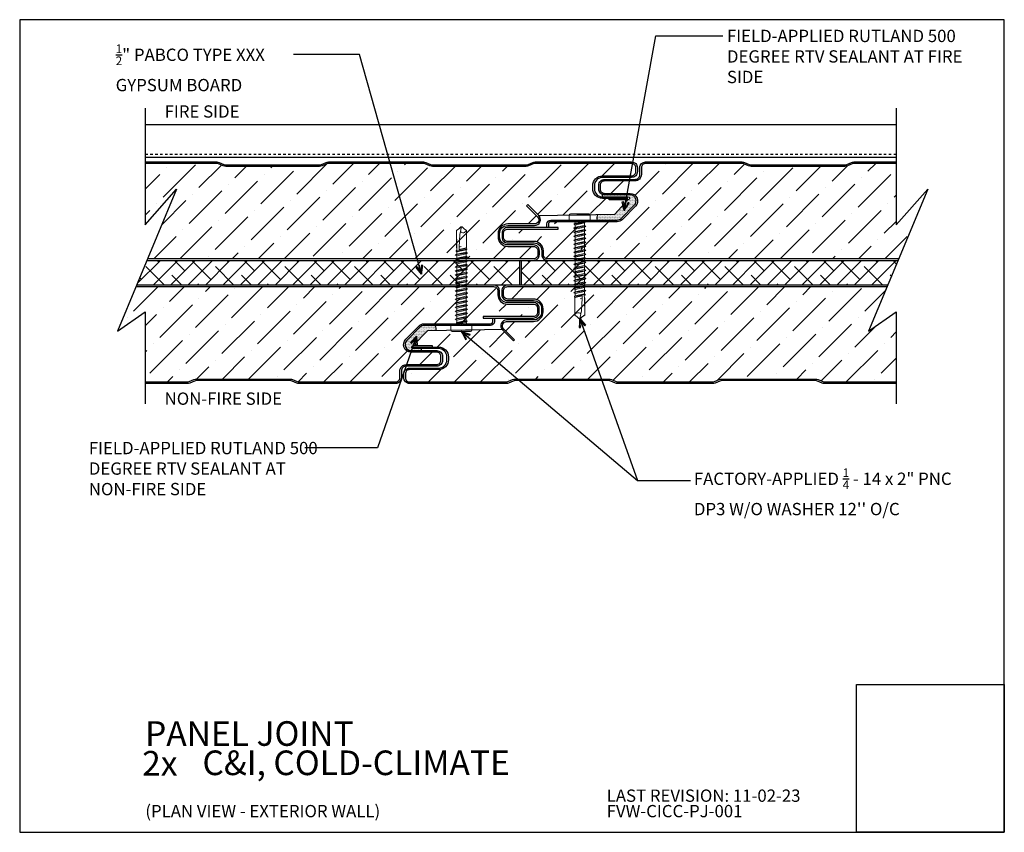
# Model space of a CAD drawing. Units: inches. Extents: x 0 to 40, y -33 to 0.
import ezdxf

# ---------------------------------------------------------------- set-up
doc = ezdxf.new("R2010")
doc.units = ezdxf.units.IN
doc.header["$LTSCALE"] = 0.5
doc.header["$MEASUREMENT"] = 0
doc.linetypes.add('DASHED', pattern=[0.75, 0.5, -0.25])
doc.layers.get('0').update_dxf_attribs({"linetype": 'CONTINUOUS'})
doc.layers.get('DEFPOINTS').update_dxf_attribs({"color": 252, "linetype": 'CONTINUOUS'})
for name, color, linetype in [('Accessories', 190, 'CONTINUOUS'), ('Fire Proofing', 2, 'CONTINUOUS'), ('LiteGauge', 201, 'CONTINUOUS'), ('Panels', 5, 'CONTINUOUS'), ('Polyurethane', 21, 'CONTINUOUS'), ('Section Break', 20, 'CONTINUOUS'), ('Sheathing', 17, 'CONTINUOUS'), ('Text', 7, 'CONTINUOUS')]:
    doc.layers.add(name, color=color, linetype=linetype)
doc.layers.add('fastener', color=4, linetype='CONTINUOUS', lineweight=0)
doc.styles.add('AWIP DETAILS', font='arial.ttf', dxfattribs={"height": 0.5})
doc.styles.get("Standard").update_dxf_attribs({"font": 'arial.ttf'})
doc.dimstyles.new('AWIP DETAILS', dxfattribs={"dimtxt": 0.5, "dimasz": 0.375, "dimexe": 0.375, "dimexo": 0.5, "dimgap": 0.375, "dimtad": 1, "dimdec": 4, "dimzin": 3, "dimdsep": 46, "dimlunit": 4, "dimtxsty": 'Standard', "dimblk": 'HSLASH', "dimcen": 0.125, "dimclrd": 192, "dimclre": 192, "dimclrt": 256, "dimadec": 0, "dimazin": 1, "dimtfac": 0.75, "dimtdec": 4, "dimtofl": 0, "dimtmove": 1, "dimatfit": 3, "dimldrblk": 'ASG-AR10', "dimfxl": 0, "dimfrac": 1, "dimtolj": 1, "dimtzin": 0, "dimarcsym": 0})
pattern_1 = [(45, (-18248.00725, 29017.8835), (0.397747564, 1.458407736), [1.875, -0.375, 0, -0.375])]
pattern_2 = [(45, (-18248.00725, 29017.6335), (0.397747564, 1.458407736), [1.875, -0.375, 0, -0.375])]

# ---------------------------------------------------------------- blocks, each defined once
blk = doc.blocks.new('ASG-AR10')
for p, q in [((-1, 0), (0, 0)), ((-0.875, 0.375), (-0.9375, 0.25)), ((-0.9375, 0.25), (0, 0)), ((-0.9375, -0.25), (0, 0)), ((0, 0), (-0.875, 0.375)), ((0, 0), (-0.875, -0.375)), ((-0.875, -0.375), (-0.9375, -0.25))]:
    blk.add_line(p, q)
blk = doc.blocks.new('HSLASH')
blk.add_line((0, 0), (-1, 0))
at = {"const_width": 0.095515}
blk.add_lwpolyline([(-0.477576, -0.477576), (0.477576, 0.477576)], dxfattribs=at)
blk = doc.blocks.new('2in low profile')
at = {"layer": 'fastener'}
for p, q in [((-0.425, 0.2), (-0.425, 0)), ((0.425, 0.2), (-0.425, 0.2)), ((-0.425, 0), (0.425, 0)), ((-0.375, 0.25), (0.375, 0.25)), ((-0.249, 0), (-0.205, -0.044)), ((-0.205, 0), (0.205, 0)), ((-0.205, 0), (0.205, 0)), ((-0.204, 0), (-0.204, 0)), ((0.205, 0), (0.205, 0)), ((0.425, 0), (0.425, 0.2)), ((-0.248, -0.328), (0.248, -0.246)), ((-0.248, -0.328), (-0.188, -0.293)), ((-0.248, -0.328), (-0.188, -0.362)), ((-0.235, -0.171), (0.209, -0.105)), ((-0.225, -0.163), (-0.235, -0.171)), ((-0.235, -0.171), (-0.188, -0.199)), ((-0.233, -0.156), (0.212, -0.094)), ((-0.233, -0.156), (-0.184, -0.129)), ((-0.233, -0.156), (-0.225, -0.163)), ((-0.205, -0.044), (-0.205, -0.1)), ((0.188, -0.061), (-0.205, -0.072)), ((-0.205, -0.1), (-0.184, -0.129)), ((-0.188, -0.199), (0.188, -0.113)), ((-0.188, -0.199), (-0.188, -0.293)), ((-0.188, -0.293), (0.188, -0.212)), ((-0.188, -0.362), (0.188, -0.28)), ((-0.188, -0.362), (-0.188, -0.457)), ((-0.188, -0.457), (0.188, -0.375)), ((-0.184, -0.129), (0.189, -0.088)), ((0.239, 0), (0.188, -0.061)), ((0.188, -0.061), (0.189, -0.088)), ((0.188, -0.089), (0.213, -0.095)), ((0.209, -0.105), (0.188, -0.113)), ((0.188, -0.113), (0.188, -0.212)), ((0.248, -0.246), (0.188, -0.212)), ((0.248, -0.246), (0.188, -0.28)), ((0.188, -0.28), (0.188, -0.375)), ((0.248, -0.409), (0.188, -0.375)), ((0.213, -0.095), (0.19, -0.101)), ((0.19, -0.101), (0.209, -0.105)), ((0.212, -0.094), (0.213, -0.095)), ((-0.248, -0.491), (0.248, -0.409)), ((-0.248, -0.491), (-0.188, -0.457)), ((-0.248, -0.491), (-0.188, -0.526)), ((-0.248, -0.655), (0.248, -0.573)), ((-0.248, -0.655), (-0.188, -0.62)), ((-0.248, -0.655), (-0.188, -0.689)), ((-0.248, -0.818), (0.248, -0.736)), ((-0.248, -0.818), (-0.188, -0.784)), ((-0.188, -0.526), (0.188, -0.444)), ((-0.188, -0.526), (-0.188, -0.62)), ((-0.188, -0.62), (0.188, -0.539)), ((-0.188, -0.689), (0.188, -0.607)), ((-0.188, -0.689), (-0.188, -0.784)), ((-0.188, -0.784), (0.188, -0.702)), ((-0.188, -0.853), (0.188, -0.771)), ((0.248, -0.409), (0.188, -0.444)), ((0.188, -0.444), (0.188, -0.539)), ((0.248, -0.573), (0.188, -0.539)), ((0.248, -0.573), (0.188, -0.607)), ((0.188, -0.607), (0.188, -0.702)), ((0.248, -0.736), (0.188, -0.702)), ((0.248, -0.736), (0.188, -0.771)), ((0.188, -0.771), (0.188, -0.866)), ((-0.248, -0.818), (-0.188, -0.853)), ((-0.248, -0.982), (0.248, -0.9)), ((-0.248, -0.982), (-0.188, -0.947)), ((-0.248, -0.982), (-0.188, -1.016)), ((-0.248, -1.145), (0.248, -1.063)), ((-0.248, -1.145), (-0.188, -1.111)), ((-0.248, -1.145), (-0.188, -1.18)), ((-0.188, -0.853), (-0.188, -0.947)), ((-0.188, -0.947), (0.188, -0.866)), ((-0.188, -1.016), (0.188, -0.934)), ((-0.188, -1.016), (-0.188, -1.111)), ((-0.188, -1.111), (0.188, -1.029)), ((-0.188, -1.18), (0.188, -1.098)), ((-0.188, -1.18), (-0.188, -1.274)), ((-0.188, -1.274), (0.188, -1.193)), ((0.248, -0.9), (0.188, -0.866)), ((0.248, -0.9), (0.188, -0.934)), ((0.188, -0.934), (0.188, -1.029)), ((0.248, -1.063), (0.188, -1.029)), ((0.248, -1.063), (0.188, -1.098)), ((0.188, -1.098), (0.188, -1.193)), ((0.248, -1.227), (0.188, -1.193)), ((-0.248, -1.309), (0.248, -1.227)), ((-0.248, -1.309), (-0.188, -1.274)), ((-0.248, -1.309), (-0.188, -1.343)), ((-0.248, -1.472), (0.248, -1.391)), ((-0.248, -1.472), (-0.188, -1.438)), ((-0.248, -1.472), (-0.188, -1.507)), ((-0.248, -1.636), (0.248, -1.554)), ((-0.188, -1.343), (0.188, -1.261)), ((-0.188, -1.343), (-0.188, -1.438)), ((-0.188, -1.438), (0.188, -1.356)), ((-0.188, -1.507), (0.188, -1.425)), ((-0.188, -1.507), (-0.188, -1.601)), ((-0.188, -1.601), (0.188, -1.52)), ((-0.188, -1.67), (0.188, -1.588)), ((0.248, -1.227), (0.188, -1.261)), ((0.188, -1.261), (0.188, -1.356)), ((0.248, -1.391), (0.188, -1.356)), ((0.248, -1.391), (0.188, -1.425)), ((0.188, -1.425), (0.188, -1.52)), ((0.248, -1.554), (0.188, -1.52)), ((0.248, -1.554), (0.188, -1.588)), ((0.188, -1.588), (0.188, -1.683)), ((-0.248, -1.636), (-0.188, -1.601)), ((-0.248, -1.636), (-0.188, -1.67)), ((-0.248, -1.799), (0.248, -1.718)), ((-0.248, -1.799), (-0.188, -1.765)), ((-0.248, -1.799), (-0.188, -1.834)), ((-0.248, -1.963), (0.248, -1.881)), ((-0.248, -1.963), (-0.188, -1.928)), ((-0.248, -1.963), (-0.188, -1.997)), ((-0.188, -1.67), (-0.188, -1.765)), ((-0.188, -1.765), (0.188, -1.683)), ((-0.188, -1.834), (0.188, -1.752)), ((-0.188, -1.834), (-0.188, -1.928)), ((-0.188, -1.928), (0.188, -1.847)), ((-0.188, -1.997), (0.188, -1.915)), ((-0.188, -1.997), (-0.188, -2.092)), ((0.248, -1.718), (0.188, -1.683)), ((0.248, -1.718), (0.188, -1.752)), ((0.188, -1.752), (0.188, -1.847)), ((0.248, -1.881), (0.188, -1.847)), ((0.248, -1.881), (0.188, -1.915)), ((0.188, -1.915), (0.188, -2.01)), ((-0.248, -2.126), (0.248, -2.045)), ((-0.248, -2.126), (-0.188, -2.092)), ((-0.248, -2.126), (-0.188, -2.161)), ((-0.248, -2.29), (0.248, -2.208)), ((-0.248, -2.29), (-0.188, -2.255)), ((-0.248, -2.29), (-0.188, -2.324)), ((-0.248, -2.453), (0.248, -2.372)), ((-0.188, -2.092), (0.188, -2.01)), ((-0.188, -2.161), (0.188, -2.079)), ((-0.188, -2.161), (-0.188, -2.255)), ((-0.188, -2.255), (0.188, -2.174)), ((-0.188, -2.324), (0.188, -2.242)), ((-0.188, -2.324), (-0.188, -2.419)), ((-0.188, -2.419), (0.188, -2.337)), ((0.248, -2.045), (0.188, -2.01)), ((0.248, -2.045), (0.188, -2.079)), ((0.188, -2.079), (0.188, -2.174)), ((0.248, -2.208), (0.188, -2.174)), ((0.248, -2.208), (0.188, -2.242)), ((0.188, -2.242), (0.188, -2.337)), ((0.248, -2.372), (0.188, -2.337)), ((0.248, -2.372), (0.188, -2.406)), ((-0.248, -2.453), (-0.188, -2.419)), ((-0.248, -2.453), (-0.188, -2.488)), ((-0.248, -2.617), (0.248, -2.535)), ((-0.248, -2.617), (-0.188, -2.582)), ((-0.248, -2.617), (-0.188, -2.651)), ((-0.248, -2.78), (0.248, -2.699)), ((-0.248, -2.78), (-0.188, -2.746)), ((-0.248, -2.78), (-0.188, -2.815)), ((-0.188, -2.488), (0.188, -2.406)), ((-0.188, -2.488), (-0.188, -2.582)), ((-0.188, -2.582), (0.188, -2.501)), ((-0.188, -2.651), (0.188, -2.569)), ((-0.188, -2.651), (-0.188, -2.746)), ((-0.188, -2.746), (0.188, -2.664)), ((-0.188, -2.815), (0.188, -2.733)), ((0.188, -2.406), (0.188, -2.501)), ((0.248, -2.535), (0.188, -2.501)), ((0.248, -2.535), (0.188, -2.569)), ((0.188, -2.569), (0.188, -2.664)), ((0.248, -2.699), (0.188, -2.664)), ((0.248, -2.699), (0.188, -2.733)), ((0.188, -2.733), (0.188, -2.828)), ((-0.248, -2.944), (0.248, -2.862)), ((-0.248, -2.944), (-0.188, -2.91)), ((-0.248, -2.944), (-0.188, -2.978)), ((-0.217, -3.09), (0.113, -3.028)), ((-0.217, -3.09), (-0.188, -3.073)), ((-0.217, -3.09), (-0.209, -3.131)), ((-0.212, -3.089), (0.111, -3.028)), ((-0.212, -3.087), (-0.212, -3.089)), ((0.097, -3.068), (-0.209, -3.131)), ((-0.191, -3.144), (-0.209, -3.131)), ((0.097, -3.067), (-0.208, -3.131)), ((-0.208, -3.131), (-0.208, -3.132)), ((-0.191, -3.144), (-0.208, -3.16)), ((-0.208, -3.16), (-0.208, -3.858)), ((-0.191, -3.144), (0.096, -3.08)), ((-0.188, -2.815), (-0.188, -2.91)), ((-0.188, -2.91), (0.188, -2.828)), ((-0.188, -2.978), (0.188, -2.896)), ((-0.188, -2.978), (-0.188, -3.073)), ((-0.188, -3.073), (0.188, -2.991)), ((0.01, -3.2), (0.092, -3.179)), ((0.01, -3.2), (0.093, -3.186)), ((0.071, -3.685), (0.093, -3.175)), ((0.093, -3.175), (0.097, -3.06)), ((0.158, -3.019), (0.218, -3.008)), ((0.22, -3.042), (0.183, -3.049)), ((0.191, -3.172), (0.183, -3.045)), ((0.184, -3.061), (0.188, -3.06)), ((0.248, -2.862), (0.188, -2.828)), ((0.248, -2.862), (0.188, -2.896)), ((0.188, -2.896), (0.188, -2.991)), ((0.218, -3.008), (0.188, -2.991)), ((0.22, -3.042), (0.188, -3.06)), ((0.211, -3.164), (0.19, -3.156)), ((0.19, -3.158), (0.19, -3.159)), ((0.19, -3.172), (0.212, -3.169)), ((0.19, -3.171), (0.203, -3.849)), ((0.203, -3.191), (0.191, -3.172)), ((0.203, -3.849), (0.203, -3.191)), ((0.211, -3.164), (0.21, -3.166)), ((0.21, -3.166), (0.212, -3.169)), ((0.218, -3.008), (0.22, -3.042)), ((-0.107, -3.927), (-0.205, -3.858)), ((-0.033, -4.001), (-0.107, -3.927)), ((-0.002, -4.001), (0.071, -3.685)), ((0.001, -3.989), (0.2, -3.849)), ((0.029, -4.001), (0.103, -3.927)), ((0.103, -3.927), (0.205, -3.856)), ((-0.033, -4.001), (0.029, -4.001))]:
    blk.add_line(p, q, dxfattribs=at)
for centre, radius, start, end in [((-0.375, 0.2), 0.05, 90, 180), ((0.375, 0.2), 0.05, 0, 90), ((0.141, -3.061), 0.0445, 20.158, 178.8807), ((-0.067, -3.914), 0.152, 44.1776, 154.5521)]:
    blk.add_arc(centre, radius, start, end, dxfattribs=at)

msp = doc.modelspace()

# ---------------------------------------------------------------- hatches: boundary and pattern name
at = {"layer": 'Fire Proofing'}
h = msp.add_hatch(dxfattribs=at)
h.set_pattern_fill('DOTS', color=256, scale=0.5, style=0)
h.set_pattern_definition([(0, (-275.57339, 111.919836), (0.015625, 0.03125), [0, -0.03125])])
h.paths.add_polyline_path([(24.796, -7.115), (23.758, -7.115, -0.095987), (23.67, -7.098, 0.138511), (23.674, -7.194, 0.004066), (23.679, -7.194), (24.712, -7.194, -1), (24.712, -7.32), (24.172, -7.902), (23.476, -7.914, 0.123634), (23.455, -8.139), (24.271, -8.139, 0.200732), (24.439, -8.068), (24.969, -7.531, 0.668487)])
h = msp.add_hatch(dxfattribs=at)
h.set_pattern_fill('DOTS', color=256, scale=0.5, style=0)
h.set_pattern_definition([(0, (-42.47339, 111.919836), (0.015625, 0.03125), [0, -0.03125])])
h.paths.add_polyline_path([(16.565, -12.638), (16.914, -12.632, 0.104659), (16.898, -12.414), (16.429, -12.414, 0.200732), (16.261, -12.485), (15.728, -13.025, 0.662822), (15.903, -13.438), (16.307, -13.438, 0.028996), (16.326, -13.359), (15.987, -13.359, -1), (15.987, -13.233)])
at = {"layer": 'Polyurethane'}
h = msp.add_hatch(dxfattribs=at)
h.set_pattern_fill('ANSI36', color=256, scale=6)
h.set_pattern_definition(pattern_1)
edge = h.paths.add_edge_path()
edge.add_line((23.282, -6.859), (23.282, -6.741))
edge.add_arc((23.679, -6.741), 0.398, 90, 180, ccw=False)
edge.add_line((23.679, -6.343), (24.858, -6.343))
edge.add_arc((24.858, -6.17), 0.173, 270, 360)
edge.add_line((25.031, -6.17), (25.031, -6.013))
edge.add_arc((24.858, -6.013), 0.173, 0, 90)
edge.add_line((24.858, -5.839), (20.94, -5.839))
edge.add_arc((20.94, -6.028), 0.189, 90, 113.3653)
edge.add_line((20.865, -5.855), (20.677, -5.936))
edge.add_arc((20.573, -5.698), 0.26, 270, 293.3653, ccw=False)
edge.add_line((20.573, -5.958), (16.764, -5.958))
edge.add_arc((16.764, -5.698), 0.26, 246.6347, 270, ccw=False)
edge.add_line((16.661, -5.936), (16.472, -5.855))
edge.add_arc((16.398, -6.028), 0.189, 66.6347, 90)
edge.add_line((16.398, -5.839), (12.546, -5.839))
edge.add_arc((12.546, -6.028), 0.189, 90, 113.3653)
edge.add_line((12.471, -5.855), (12.283, -5.936))
edge.add_arc((12.18, -5.698), 0.26, 270, 293.3653, ccw=False)
edge.add_line((12.18, -5.958), (8.37, -5.958))
edge.add_arc((8.37, -5.698), 0.26, 246.6347, 270, ccw=False)
edge.add_line((8.267, -5.936), (8.079, -5.855))
edge.add_arc((8.004, -6.028), 0.189, 66.6347, 90)
edge.add_line((8.004, -5.839), (5.094, -5.839))
edge.add_line((5.094, -5.839), (5.094, -8.328))
edge.add_line((5.094, -8.328), (6.377, -6.885))
edge.add_line((6.377, -6.885), (5.2, -9.713))
edge.add_line((5.2, -9.713), (17.157, -9.713))
edge.add_line((17.157, -9.713), (20.875, -9.713))
edge.add_arc((20.875, -9.54), 0.173, 270, 360)
edge.add_line((21.048, -9.54), (21.048, -9.383))
edge.add_arc((20.875, -9.383), 0.173, 0, 90)
edge.add_line((20.875, -9.21), (19.83, -9.21))
edge.add_arc((19.83, -8.812), 0.398, 180, 270, ccw=False)
edge.add_line((19.432, -8.812), (19.432, -8.694))
edge.add_arc((19.83, -8.694), 0.398, 90, 180, ccw=False)
edge.add_line((19.83, -8.296), (20.917, -8.296))
edge.add_arc((20.917, -8.123), 0.173, 270, 405)
edge.add_line((21.039, -8), (20.594, -7.555))
edge.add_line((20.594, -7.555), (20.638, -7.51))
edge.add_line((20.638, -7.51), (21.084, -7.956))
edge.add_line((21.084, -7.956), (24.172, -7.902))
edge.add_line((24.172, -7.902), (24.712, -7.32))
edge.add_line((24.712, -7.32), (23.945, -7.32))
edge.add_line((23.945, -7.32), (23.945, -7.257))
edge.add_line((23.945, -7.257), (23.679, -7.257))
edge.add_arc((23.679, -6.859), 0.398, 180, 270, ccw=False)
h = msp.add_hatch(dxfattribs=at)
h.set_pattern_fill('ANSI36', color=256, scale=6)
h.set_pattern_definition(pattern_1)
edge = h.paths.add_edge_path()
edge.add_line((35.606, -5.839), (33.889, -5.839))
edge.add_arc((33.889, -6.028), 0.189, 90, 113.3653)
edge.add_line((33.814, -5.855), (33.626, -5.936))
edge.add_arc((33.523, -5.698), 0.26, 270, 293.3653, ccw=False)
edge.add_line((33.523, -5.958), (29.713, -5.958))
edge.add_arc((29.713, -5.698), 0.26, 246.6347, 270, ccw=False)
edge.add_line((29.61, -5.936), (29.422, -5.855))
edge.add_arc((29.347, -6.028), 0.189, 66.6347, 90)
edge.add_line((29.347, -5.839), (25.429, -5.839))
edge.add_arc((25.429, -6.013), 0.173, 90, 180)
edge.add_line((25.256, -6.013), (25.256, -6.288))
edge.add_arc((24.996, -6.288), 0.26, -90, 0, ccw=False)
edge.add_line((24.996, -6.548), (23.758, -6.548))
edge.add_arc((23.758, -6.721), 0.173, 90, 180)
edge.add_line((23.585, -6.721), (23.585, -6.879))
edge.add_arc((23.758, -6.879), 0.173, 180, 270)
edge.add_line((23.758, -7.052), (24.796, -7.052))
edge.add_arc((24.796, -7.359), 0.307, -44.198, 90, ccw=False)
edge.add_line((25.016, -7.572), (24.484, -8.113))
edge.add_arc((24.271, -7.902), 0.299, 270, 315.401, ccw=False)
edge.add_line((24.271, -8.202), (22.832, -8.202))
edge.add_arc((22.831, -8.241), 0.0394, 88.6609, 151.8156)
edge.add_arc((22.754, -8.201), 0.0472, 215.4234, 332.4217, ccw=False)
edge.add_line((22.716, -8.228), (22.709, -8.218))
edge.add_arc((22.677, -8.241), 0.0394, 35.4234, 90)
edge.add_line((22.677, -8.202), (21.573, -8.202))
edge.add_arc((21.573, -8.296), 0.0945, 90, 180)
edge.add_line((21.479, -8.296), (21.479, -8.438))
edge.add_line((21.479, -8.438), (21.873, -8.438))
edge.add_line((21.873, -8.438), (21.873, -8.501))
edge.add_line((21.873, -8.501), (19.83, -8.501))
edge.add_arc((19.83, -8.674), 0.173, 90, 180)
edge.add_line((19.657, -8.674), (19.657, -8.832))
edge.add_arc((19.83, -8.832), 0.173, 180, 270)
edge.add_line((19.83, -9.005), (20.895, -9.005))
edge.add_arc((20.895, -9.383), 0.378, 0, 90, ccw=False)
edge.add_line((21.273, -9.383), (21.273, -9.54))
edge.add_arc((21.446, -9.54), 0.173, 180, 270)
edge.add_line((21.446, -9.713), (25.364, -9.713))
edge.add_line((25.364, -9.713), (35.712, -9.713))
edge.add_line((35.712, -9.713), (36.889, -6.885))
edge.add_line((36.889, -6.885), (35.606, -8.328))
edge.add_line((35.606, -8.328), (35.606, -5.839))
h = msp.add_hatch(dxfattribs=at)
h.set_pattern_fill('ANSI36', color=256, scale=6)
h.set_pattern_definition(pattern_2)
edge = h.paths.add_edge_path()
edge.add_arc((20.869, -11.721), 0.173, 0, 90)
edge.add_line((20.869, -11.548), (19.805, -11.548))
edge.add_arc((19.805, -11.17), 0.378, 180, 270, ccw=False)
edge.add_line((19.427, -11.17), (19.427, -11.013))
edge.add_arc((19.253, -11.013), 0.173, 0, 90)
edge.add_line((19.253, -10.839), (15.608, -10.839))
edge.add_line((15.608, -10.839), (4.732, -10.839))
edge.add_line((4.732, -10.839), (3.977, -12.655))
edge.add_line((3.977, -12.655), (5.094, -11.867))
edge.add_line((5.094, -11.867), (5.094, -14.713))
edge.add_line((5.094, -14.713), (6.81, -14.713))
edge.add_arc((6.81, -14.524), 0.189, 270, 293.3653)
edge.add_line((6.885, -14.698), (7.074, -14.617))
edge.add_arc((7.177, -14.855), 0.26, 90, 113.3653, ccw=False)
edge.add_line((7.177, -14.595), (10.986, -14.595))
edge.add_arc((10.986, -14.855), 0.26, 66.6347, 90, ccw=False)
edge.add_line((11.089, -14.617), (11.278, -14.698))
edge.add_arc((11.353, -14.524), 0.189, 246.6347, 270)
edge.add_line((11.353, -14.713), (15.27, -14.713))
edge.add_arc((15.27, -14.54), 0.173, 270, 360)
edge.add_line((15.444, -14.54), (15.444, -14.265))
edge.add_arc((15.704, -14.265), 0.26, 90, 180, ccw=False)
edge.add_line((15.704, -14.005), (16.941, -14.005))
edge.add_arc((16.941, -13.832), 0.173, 270, 360)
edge.add_line((17.114, -13.832), (17.114, -13.674))
edge.add_arc((16.941, -13.674), 0.173, 0, 90)
edge.add_line((16.941, -13.501), (15.903, -13.501))
edge.add_arc((15.903, -13.194), 0.307, 135.802, 270, ccw=False)
edge.add_line((15.683, -12.981), (16.216, -12.44))
edge.add_arc((16.429, -12.65), 0.299, 90, 135.401, ccw=False)
edge.add_line((16.429, -12.351), (17.868, -12.351))
edge.add_arc((17.869, -12.312), 0.0394, 268.6609, 331.8156)
edge.add_arc((17.945, -12.352), 0.0472, 35.4234, 152.4217, ccw=False)
edge.add_line((17.984, -12.325), (17.991, -12.335))
edge.add_arc((18.023, -12.312), 0.0394, 215.4234, 270)
edge.add_line((18.023, -12.351), (19.126, -12.351))
edge.add_arc((19.126, -12.257), 0.0945, 270, 360)
edge.add_line((19.221, -12.257), (19.221, -12.115))
edge.add_line((19.221, -12.115), (18.826, -12.115))
edge.add_line((18.826, -12.115), (18.826, -12.052))
edge.add_line((18.826, -12.052), (20.869, -12.052))
edge.add_arc((20.869, -11.879), 0.173, 270, 360)
edge.add_line((21.042, -11.879), (21.042, -11.721))
h = msp.add_hatch(dxfattribs=at)
h.set_pattern_fill('ANSI36', color=256, scale=6)
h.set_pattern_definition(pattern_2)
edge = h.paths.add_edge_path()
edge.add_line((35.606, -11.867), (34.489, -12.655))
edge.add_line((34.489, -12.655), (35.244, -10.839))
edge.add_line((35.244, -10.839), (23.743, -10.839))
edge.add_line((23.743, -10.839), (19.825, -10.839))
edge.add_arc((19.825, -11.013), 0.173, 90, 180)
edge.add_line((19.651, -11.013), (19.651, -11.17))
edge.add_arc((19.825, -11.17), 0.173, 180, 270)
edge.add_line((19.825, -11.343), (20.869, -11.343))
edge.add_arc((20.869, -11.741), 0.398, 0, 90, ccw=False)
edge.add_line((21.267, -11.741), (21.267, -11.859))
edge.add_arc((20.869, -11.859), 0.398, -90, 0, ccw=False)
edge.add_line((20.869, -12.257), (19.783, -12.257))
edge.add_arc((19.783, -12.43), 0.173, 90, 225)
edge.add_line((19.66, -12.552), (20.106, -12.998))
edge.add_line((20.106, -12.998), (20.061, -13.042))
edge.add_line((20.061, -13.042), (19.604, -12.585))
edge.add_line((19.604, -12.585), (16.565, -12.638))
edge.add_line((16.565, -12.638), (15.987, -13.233))
edge.add_line((15.987, -13.233), (16.754, -13.233))
edge.add_line((16.754, -13.233), (16.754, -13.296))
edge.add_line((16.754, -13.296), (17.02, -13.296))
edge.add_arc((17.02, -13.694), 0.398, 0, 90, ccw=False)
edge.add_line((17.418, -13.694), (17.418, -13.812))
edge.add_arc((17.02, -13.812), 0.398, -90, 0, ccw=False)
edge.add_line((17.02, -14.21), (15.842, -14.21))
edge.add_arc((15.842, -14.383), 0.173, 90, 180)
edge.add_line((15.669, -14.383), (15.669, -14.54))
edge.add_arc((15.842, -14.54), 0.173, 180, 270)
edge.add_line((15.842, -14.713), (19.76, -14.713))
edge.add_arc((19.76, -14.524), 0.189, 270, 293.3653)
edge.add_line((19.835, -14.698), (20.023, -14.617))
edge.add_arc((20.126, -14.855), 0.26, 90, 113.3653, ccw=False)
edge.add_line((20.126, -14.595), (23.936, -14.595))
edge.add_arc((23.936, -14.855), 0.26, 66.6347, 90, ccw=False)
edge.add_line((24.039, -14.617), (24.227, -14.698))
edge.add_arc((24.302, -14.524), 0.189, 246.6347, 270)
edge.add_line((24.302, -14.713), (28.153, -14.713))
edge.add_arc((28.153, -14.524), 0.189, 270, 293.3653)
edge.add_line((28.228, -14.698), (28.417, -14.617))
edge.add_arc((28.52, -14.855), 0.26, 90, 113.3653, ccw=False)
edge.add_line((28.52, -14.595), (32.329, -14.595))
edge.add_arc((32.329, -14.855), 0.26, 66.6347, 90, ccw=False)
edge.add_line((32.432, -14.617), (32.621, -14.698))
edge.add_arc((32.696, -14.524), 0.189, 246.6347, 270)
edge.add_line((32.696, -14.713), (35.606, -14.713))
edge.add_line((35.606, -14.713), (35.606, -11.867))
at = {"layer": 'Sheathing'}
h = msp.add_hatch(dxfattribs=at)
h.set_pattern_fill('ANSI38', color=256, scale=4, style=0)
h.set_pattern_definition([(45, (-18543.1756, 28743.94835), (-0.3535533906, 0.3535533906), []), (135, (-18543.1756, 28743.94835), (-1.060660172, 0.3535533906), [1.25, -0.75])])
h.paths.add_polyline_path([(20.299, -10.776), (20.299, -9.776), (5.174, -9.776), (4.758, -10.776)])
h = msp.add_hatch(dxfattribs=at)
h.set_pattern_fill('ANSI38', color=256, scale=4, style=0)
h.set_pattern_definition([(45, (-18463.07675, 28743.94835), (-0.3535533906, 0.3535533906), []), (135, (-18463.07675, 28743.94835), (-1.060660172, 0.3535533906), [1.25, -0.75])])
h.paths.add_polyline_path([(35.27, -10.776), (35.686, -9.776), (20.385, -9.776), (20.385, -10.776)])

# ---------------------------------------------------------------- linework, layer by layer
at = {"layer": 'Accessories', "color": 17}
for points in [[(5.174, -9.776), (20.299, -9.776), (20.299, -10.776), (4.758, -10.776)], [(35.27, -10.776), (20.385, -10.776), (20.385, -9.776), (35.686, -9.776)]]:
    msp.add_lwpolyline(points, dxfattribs=at)
at = {"layer": 'DEFPOINTS', "color": 40}
msp.add_lwpolyline([(0, 0), (0, -33), (40, -33), (40, 0)], close=True, dxfattribs=at)
at = {"layer": 'DEFPOINTS'}
msp.add_lwpolyline([(40, -33), (34, -33), (34, -27), (40, -27)], close=True, dxfattribs=at)
at = {"layer": 'Fire Proofing'}
for centre, radius, start, end in [((23.841, -7.139), 0.176, 166.4036, 197.9472), ((23.912, -8.068), 0.462, 160.6299, 188.8218), ((16.391, -12.561), 0.527, 352.3177, 16.2169), ((15.638, -13.232), 0.7, 342.8634, 349.5069)]:
    msp.add_arc(centre, radius, start, end, dxfattribs=at)
at = {"layer": 'LiteGauge'}
for p, q in [((35.606, -4.275), (5.094, -4.275)), ((35.606, -5.594), (5.094, -5.594))]:
    msp.add_line(p, q, dxfattribs=at)
at = {"layer": 'LiteGauge', "linetype": 'DASHED', "ltscale": 0.03125}
msp.add_line((35.606, -5.469), (5.094, -5.469), dxfattribs=at)
at = {"layer": 'Panels'}
for points in [[(5.094, -5.776), (8.004, -5.776, -0.102305), (8.104, -5.797), (8.292, -5.878, 0.102305), (8.37, -5.895), (12.18, -5.895, 0.102305), (12.258, -5.878), (12.446, -5.797, -0.102305), (12.546, -5.776), (16.398, -5.776, -0.102305), (16.497, -5.797), (16.686, -5.878, 0.102305), (16.764, -5.895), (20.573, -5.895, 0.102305), (20.652, -5.878), (20.84, -5.797, -0.102305), (20.94, -5.776), (24.858, -5.776, -0.414214), (25.094, -6.013), (25.094, -6.17, -0.414214), (24.858, -6.406), (23.679, -6.406, 0.414214), (23.345, -6.741), (23.345, -6.859, 0.414214), (23.679, -7.194), (24.712, -7.194, -1), (24.712, -7.32), (23.945, -7.32), (23.945, -7.257), (23.945, -7.32)], [(24.712, -7.257), (23.679, -7.257, -0.414214), (23.282, -6.859), (23.282, -6.741, -0.414214), (23.679, -6.343), (24.858, -6.343, 0.414214), (25.031, -6.17), (25.031, -6.013, 0.414214), (24.858, -5.839), (20.94, -5.839, 0.102305), (20.865, -5.855), (20.677, -5.936, -0.102305), (20.573, -5.958), (16.764, -5.958, -0.102305), (16.661, -5.936), (16.472, -5.855, 0.102305), (16.398, -5.839), (12.546, -5.839, 0.102305), (12.471, -5.855), (12.283, -5.936, -0.102305), (12.18, -5.958), (8.37, -5.958, -0.102305), (8.267, -5.936), (8.079, -5.855, 0.102305), (8.004, -5.839), (5.094, -5.839)], [(21.416, -8.438), (21.416, -8.294, -0.410608), (21.573, -8.139), (22.713, -8.139, -0.242741), (22.72, -8.142), (22.748, -8.181, 0.51588), (22.761, -8.181), (22.789, -8.142, -0.242741), (22.795, -8.139), (24.271, -8.139, 0.200732), (24.439, -8.068), (24.969, -7.531, 0.668487), (24.796, -7.115), (23.758, -7.115, -0.414214), (23.522, -6.879), (23.522, -6.721, -0.414214), (23.758, -6.485), (24.996, -6.485, 0.414214), (25.193, -6.288), (25.193, -6.013, -0.414214), (25.429, -5.776), (29.347, -5.776, -0.102305), (29.447, -5.797), (29.635, -5.878, 0.102305), (29.713, -5.895), (33.523, -5.895, 0.102305), (33.601, -5.878), (33.789, -5.797, -0.102305), (33.889, -5.776), (35.606, -5.776)], [(35.606, -5.839), (33.889, -5.839, 0.102305), (33.814, -5.855), (33.626, -5.936, -0.102305), (33.523, -5.958), (29.713, -5.958, -0.102305), (29.61, -5.936), (29.422, -5.855, 0.102305), (29.347, -5.839), (25.429, -5.839, 0.414214), (25.256, -6.013), (25.256, -6.288, -0.414214), (24.996, -6.548), (23.758, -6.548, 0.414214), (23.585, -6.721), (23.585, -6.879, 0.414214), (23.758, -7.052), (24.796, -7.052, -0.668179), (25.013, -7.575), (24.484, -8.113, -0.200732), (24.271, -8.202), (22.832, -8.202, 0.242741), (22.8, -8.218), (22.793, -8.228, -0.51588), (22.716, -8.228), (22.709, -8.218, 0.242741), (22.677, -8.202), (21.573, -8.202, 0.414214), (21.479, -8.296), (21.479, -8.438)], [(5.174, -9.776), (16.957, -9.776), (20.875, -9.776, 0.414214), (21.111, -9.54), (21.111, -9.383, 0.414214), (20.875, -9.147), (19.83, -9.147, -0.414214), (19.495, -8.812), (19.495, -8.694, -0.414214), (19.83, -8.359), (20.917, -8.359, 0.668179), (21.084, -7.956), (20.638, -7.51), (20.594, -7.555), (21.039, -8, -0.668179), (20.917, -8.296), (19.83, -8.296, 0.414214), (19.432, -8.694), (19.432, -8.812, 0.414214), (19.83, -9.21), (20.875, -9.21, -0.414214), (21.048, -9.383), (21.048, -9.54, -0.414214), (20.875, -9.713), (17.157, -9.713), (5.2, -9.713)], [(35.712, -9.713), (25.364, -9.713), (21.446, -9.713, -0.414214), (21.273, -9.54), (21.273, -9.383, 0.414214), (20.895, -9.005), (19.83, -9.005, -0.414214), (19.657, -8.832), (19.657, -8.674, -0.414214), (19.83, -8.501), (21.873, -8.501), (21.873, -8.438), (19.83, -8.438, 0.414214), (19.594, -8.674), (19.594, -8.832, 0.414214), (19.83, -9.068), (20.895, -9.068, -0.414214), (21.21, -9.383), (21.21, -9.54, 0.414214), (21.446, -9.776), (25.364, -9.776)], [(4.732, -10.839), (15.608, -10.839), (19.253, -10.839, -0.414214), (19.427, -11.013), (19.427, -11.17, 0.414214), (19.805, -11.548), (20.869, -11.548, -0.414214), (21.042, -11.721), (21.042, -11.879, -0.414214), (20.869, -12.052), (18.826, -12.052), (18.826, -12.115), (20.869, -12.115, 0.414214), (21.105, -11.879), (21.105, -11.721, 0.414214), (20.869, -11.485), (19.805, -11.485, -0.414214), (19.49, -11.17), (19.49, -11.013, 0.414214), (19.253, -10.776), (15.608, -10.776), (4.758, -10.776)], [(35.27, -10.776), (23.743, -10.776), (19.825, -10.776, 0.414214), (19.588, -11.013), (19.588, -11.17, 0.414214), (19.825, -11.406), (20.869, -11.406, -0.414214), (21.204, -11.741), (21.204, -11.859, -0.414214), (20.869, -12.194), (19.783, -12.194, 0.668179), (19.616, -12.597), (20.061, -13.042), (20.106, -12.998), (19.66, -12.552, -0.668179), (19.783, -12.257), (20.869, -12.257, 0.414214), (21.267, -11.859), (21.267, -11.741, 0.414214), (20.869, -11.343), (19.825, -11.343, -0.414214), (19.651, -11.17), (19.651, -11.013, -0.414214), (19.825, -10.839), (23.743, -10.839), (35.244, -10.839)], [(5.094, -14.713), (6.81, -14.713, 0.102305), (6.885, -14.698), (7.074, -14.617, -0.102305), (7.177, -14.595), (10.986, -14.595, -0.102305), (11.089, -14.617), (11.278, -14.698, 0.102305), (11.353, -14.713), (15.27, -14.713, 0.414214), (15.444, -14.54), (15.444, -14.265, -0.414214), (15.704, -14.005), (16.941, -14.005, 0.414214), (17.114, -13.832), (17.114, -13.674, 0.414214), (16.941, -13.501), (15.903, -13.501, -0.668179), (15.686, -12.977), (16.216, -12.44, -0.200732), (16.429, -12.351), (17.868, -12.351, 0.242741), (17.9, -12.335), (17.907, -12.325, -0.51588), (17.984, -12.325), (17.991, -12.335, 0.242741), (18.023, -12.351), (19.126, -12.351, 0.414214), (19.221, -12.257), (19.221, -12.115)], [(19.284, -12.115), (19.284, -12.259, -0.410608), (19.126, -12.414), (17.986, -12.414, -0.242741), (17.98, -12.411), (17.952, -12.371, 0.51588), (17.939, -12.371), (17.911, -12.411, -0.242741), (17.904, -12.414), (16.429, -12.414, 0.200732), (16.261, -12.485), (15.731, -13.022, 0.668487), (15.903, -13.438), (16.941, -13.438, -0.414214), (17.177, -13.674), (17.177, -13.832, -0.414214), (16.941, -14.068), (15.704, -14.068, 0.414214), (15.507, -14.265), (15.507, -14.54, -0.414214), (15.27, -14.776), (11.353, -14.776, -0.102305), (11.253, -14.756), (11.064, -14.674, 0.102305), (10.986, -14.658), (7.177, -14.658, 0.102305), (7.099, -14.674), (6.91, -14.756, -0.102305), (6.81, -14.776), (5.094, -14.776)], [(35.606, -14.776), (32.696, -14.776, -0.102305), (32.596, -14.756), (32.407, -14.674, 0.102305), (32.329, -14.658), (28.52, -14.658, 0.102305), (28.441, -14.674), (28.253, -14.756, -0.102305), (28.153, -14.776), (24.302, -14.776, -0.102305), (24.202, -14.756), (24.014, -14.674, 0.102305), (23.936, -14.658), (20.126, -14.658, 0.102305), (20.048, -14.674), (19.86, -14.756, -0.102305), (19.76, -14.776), (15.842, -14.776, -0.414214), (15.606, -14.54), (15.606, -14.383, -0.414214), (15.842, -14.147), (17.02, -14.147, 0.414214), (17.355, -13.812), (17.355, -13.694, 0.414214), (17.02, -13.359), (15.987, -13.359, -1), (15.987, -13.233), (16.754, -13.233), (16.754, -13.296)], [(15.987, -13.296), (17.02, -13.296, -0.414214), (17.418, -13.694), (17.418, -13.812, -0.414214), (17.02, -14.21), (15.842, -14.21, 0.414214), (15.669, -14.383), (15.669, -14.54, 0.414214), (15.842, -14.713), (19.76, -14.713, 0.102305), (19.835, -14.698), (20.023, -14.617, -0.102305), (20.126, -14.595), (23.936, -14.595, -0.102305), (24.039, -14.617), (24.227, -14.698, 0.102305), (24.302, -14.713), (28.153, -14.713, 0.102305), (28.228, -14.698), (28.417, -14.617, -0.102305), (28.52, -14.595), (32.329, -14.595, -0.102305), (32.432, -14.617), (32.621, -14.698, 0.102305), (32.696, -14.713), (35.606, -14.713)]]:
    msp.add_lwpolyline(points, format="xyb", dxfattribs=at)
msp.add_lwpolyline([(21.446, -9.776), (35.686, -9.776)], dxfattribs=at)
at = {"layer": 'Polyurethane'}
for points in [[(21.083, -7.956), (21.083, -7.956), (24.172, -7.902), (24.712, -7.32)], [(19.653, -12.585), (19.653, -12.585), (16.565, -12.638), (15.987, -13.233)]]:
    msp.add_lwpolyline(points, dxfattribs=at)
at = {"layer": 'Section Break'}
for points in [[(5.094, -3.595), (5.094, -8.328), (6.377, -6.885), (3.977, -12.655), (5.094, -11.867), (5.094, -15.6)], [(35.606, -3.595), (35.606, -8.328), (36.889, -6.885), (34.489, -12.655), (35.606, -11.867), (35.606, -15.6)]]:
    msp.add_lwpolyline(points, dxfattribs=at)

# ---------------------------------------------------------------- block references
at = {"layer": 'fastener'}
msp.add_blockref('2in low profile', (22.754, -8.139), dxfattribs=at)
at = {"layer": 'fastener', "rotation": 180}
msp.add_blockref('2in low profile', (17.945, -12.414), dxfattribs=at)

# ---------------------------------------------------------------- texts
at = {"layer": 'DEFPOINTS'}
for s, height, p in [('2x', 1, (4.975, -30.697)), ('LAST REVISION: 11-02-23', 0.5, (23.847, -31.762)), ('FVW-CICC-PJ-001', 0.5, (23.847, -32.39))]:
    msp.add_text(s, height=height, dxfattribs=at).set_placement(p)
at = {"layer": 'DEFPOINTS', "insert": (7.424, -29.678), "char_height": 1, "attachment_point": 1, "style": 'AWIP DETAILS'}
msp.add_mtext_dynamic_manual_height_columns('\\A1;C&I, COLD-CLIMATE', width=13.67162, gutter_width=2.5, heights=[1.035], dxfattribs=at)
at = {"layer": 'Text', "style": 'AWIP DETAILS'}
for s, p in [('FIRE SIDE', (5.888, -3.978)), ('NON-FIRE SIDE', (5.888, -15.639))]:
    msp.add_text(s, height=0.5, dxfattribs=at).set_placement(p)
at = {"layer": 'Text'}
msp.add_text('(PLAN VIEW - EXTERIOR WALL)', height=0.5, dxfattribs=at).set_placement((5.104, -32.39))
at = {"layer": 'Text', "char_height": 0.5, "attachment_point": 1, "style": 'AWIP DETAILS'}
for s, insert, width in [('\\A1;FIELD-APPLIED RUTLAND 500 DEGREE RTV SEALANT AT FIRE SIDE', (28.732, -0.409), 10.21649), ('\\A1;{\\H0.7x;\\S1/2;}" PABCO TYPE XXX GYPSUM BOARD ', (3.9, -1.005), 7.89479), ('\\A1;FIELD-APPLIED RUTLAND 500 DEGREE RTV SEALANT AT NON-FIRE SIDE', (2.809, -17.145), 9.72937), ('\\A1;FACTORY-APPLIED {\\H0.7x;\\S1/4;} - 14 x 2" PNC DP3 W/O WASHER 12\'\' O/C', (27.389, -18.223), 11.0623)]:
    msp.add_mtext(s, dxfattribs=dict(at, insert=insert, width=width))
at = {"layer": 'Text', "insert": (1.092, -28.489), "char_height": 1, "attachment_point": 1, "style": 'AWIP DETAILS'}
msp.add_mtext_dynamic_manual_height_columns(' ^I{\\A1;PANEL JOINT}', width=35.30814, gutter_width=2.5, heights=[3.123], dxfattribs=at)

# ---------------------------------------------------------------- leaders
at = {"layer": 'Text'}
for points in [[(24.56, -7.75), (25.846, -0.655), (28.567, -0.655)], [(16.329, -10.334), (13.799, -1.416), (11.121, -1.416)], [(22.749, -12.139), (25.094, -18.718), (27.254, -18.718)], [(17.945, -12.664), (25.094, -18.718), (27.254, -18.718)], [(16.117, -12.849), (14.534, -17.391), (11.585, -17.391)]]:
    msp.add_leader(points, dimstyle='AWIP DETAILS', override={"dimtad": 0}, dxfattribs=at)

doc.saveas('drawing.dxf')
